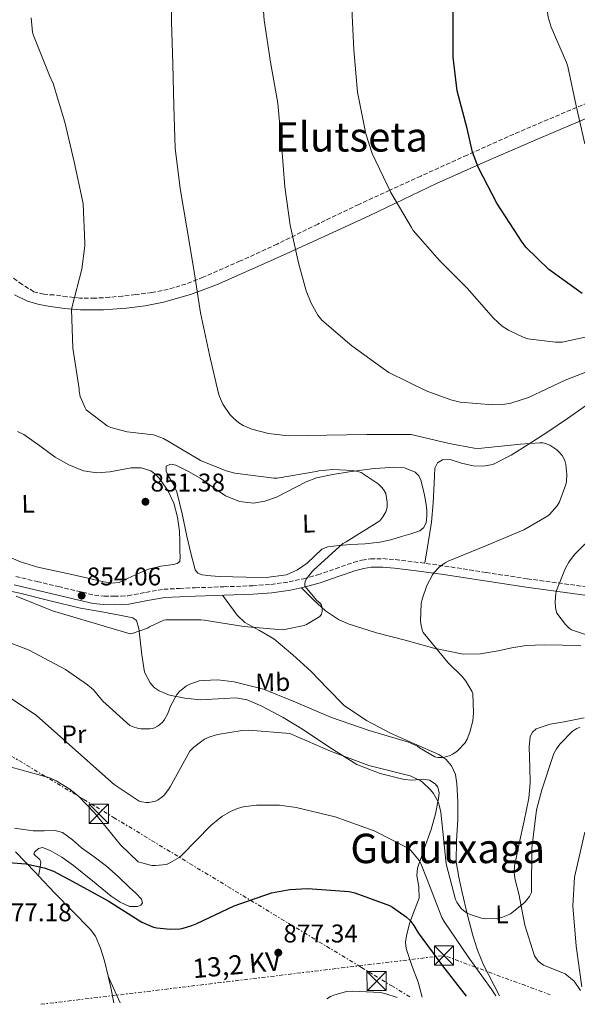
# Model space of a CAD drawing. Units: metres. Extents: x 627443 to 630885, y 4755063 to 4757440.
# Drawn here: x 629736 to 629954, y 4755105 to 4755491 of the extents above; entities that cross this region are included whole.
import ezdxf
from ezdxf.enums import TextEntityAlignment as Align

# ---------------------------------------------------------------- set-up
doc = ezdxf.new("R2010")
doc.units = ezdxf.units.M
doc.header["$MEASUREMENT"] = 0
doc.linetypes.add('DGN Style 3', pattern=[2.435890702152634, 1.739921930109024, -0.6959687720436097])
doc.linetypes.add('DGN Style 7', pattern=[3.4798438602180486, 1.565929737098122, -0.6959687720436097, 0.5219765790327072, -0.6959687720436097])
for name, color, linetype, lineweight in [('Barranco lineal', 142, 'DGN Style 3', 13), ('Camino', 7, 'DGN Style 3', 0), ('Cota de punto acotado terreno', 7, 'Continuous', 0), ('Curva de nivel directora', 30, 'Continuous', 30), ('Curva de nivel intermedia', 30, 'Continuous', 0), ('Etiqueta de uso rústico', 92, 'Continuous', 0), ('Línea de cambio de uso (parcela vista)', 92, 'Continuous', 0), ('Línea eléctrica', 6, 'DGN Style 7', 0), ('Margen derecho', 7, 'Continuous', 0), ('Punto acotado terreno (símbolo)', 7, 'Continuous', 0), ('Tensión línea eléctrica', 7, 'Continuous', 0), ('Texto de Área (paraje) menor', 7, 'Continuous', 0), ('Torre eléctrica', 7, 'Continuous', 0)]:
    doc.layers.add(name, color=color, linetype=linetype, lineweight=lineweight)
doc.styles.add('Style-Arial', font='arial.ttf')

# ---------------------------------------------------------------- blocks, each defined once
blk = doc.blocks.new('5PATER')
at = {"layer": 'Barranco lineal', "linetype": 'Continuous', "lineweight": 0}
h = blk.add_hatch(color=51, dxfattribs=at)
edge = h.paths.add_edge_path()
edge.add_ellipse((0, 0), major_axis=(-0.1095731443231308, -0.1110710700762829), ratio=0.9994222409660317, start_angle=0, end_angle=360)
blk = doc.blocks.new('5TME')
at = {"layer": 'Torre eléctrica', "color": 7, "linetype": 'Continuous', "lineweight": 0}
for p, q in [((-0.375, 0.375), (0.375, -0.375)), ((0.3723, 0.3776), (-0.3716, -0.3784))]:
    blk.add_line(p, q, dxfattribs=at)
at = {"layer": 'Torre eléctrica', "color": 7, "linetype": 'Continuous', "lineweight": 0, "flags": 128}
blk.add_lwpolyline([(-0.375, -0.375), (0.375, -0.375), (0.375, 0.375), (-0.375, 0.375), (-0.3716, -0.3784)], dxfattribs=at)

msp = doc.modelspace()

# ---------------------------------------------------------------- linework, layer by layer
at = {"layer": 'Camino', "color": 7, "linetype": 'DGN Style 3', "lineweight": 0}
for points in [[(629973.9799999997, 4755464.76, 883.4900000000052), (629951.5799999987, 4755455.480000001, 880.2200000000012), (629929.2399999981, 4755446.010000001, 876.7700000000042), (629911.0100000004, 4755437.790000002, 874.3300000000019), (629892.829999997, 4755429.560000002, 871.8500000000058), (629880.6599999988, 4755424.03, 869.8699999999953), (629868.5100000005, 4755418.490000002, 867.9400000000024), (629852.52, 4755410.790000001, 865.8399999999967), (629836.5699999997, 4755402.940000001, 863.779999999999), (629822.1900000008, 4755396.340000001, 861.8200000000071), (629807.6399999999, 4755390.010000001, 859.8800000000047), (629800.8999999985, 4755387.320000002, 859.4400000000023), (629793.9499999993, 4755385.210000002, 859.050000000003), (629787.5700000002, 4755384, 858.3699999999953), (629781.1499999984, 4755383.170000001, 857.6999999999972), (629776.0900000002, 4755382.609999999, 857.1900000000024), (629771.0299999998, 4755382.140000001, 856.6799999999931), (629765.2399999984, 4755381.77, 856.0399999999937), (629759.4499999993, 4755381.82, 855.3999999999943), (629754.3599999998, 4755382.350000001, 855.0000000000002), (629749.269999998, 4755383.040000001, 854.6300000000045), (629745.239999998, 4755383.300000001, 854.0899999999967), (629741.3999999979, 4755384.320000002, 853.5399999999937), (629736.8400000005, 4755387.200000001, 853.1300000000049), (629732.4400000017, 4755390.210000002, 852.7100000000065)], [(629734.3599999994, 4755272.9, 853.8600000000006), (629742.6799999988, 4755270.910000001, 853.8600000000006), (629751.0000000002, 4755268.930000001, 853.8600000000006), (629758.05, 4755267.25, 853.8999999999943), (629765.14, 4755265.600000001, 853.929999999993), (629768.9699999989, 4755265.170000001, 853.929999999993), (629772.8200000002, 4755265.150000001, 853.929999999993), (629775.5100000014, 4755265.180000001, 853.929999999993), (629778.199999998, 4755265.340000001, 853.929999999993), (629785.239999999, 4755266.690000001, 853.850000000006), (629792.2800000019, 4755267.9, 853.7299999999959), (629798.4200000019, 4755268.220000003, 853.6900000000024), (629804.5700000009, 4755268.480000001, 853.7299999999959), (629815.8000000004, 4755268.859999999, 854.1199999999953), (629827.03, 4755269.25, 854.5700000000071), (629834.1800000003, 4755269.790000001, 854.75), (629841.2999999993, 4755270.779999999, 854.9499999999972), (629846.9200000009, 4755271.99, 855.3099999999978), (629852.4400000017, 4755273.53, 855.8500000000058), (629859.4400000002, 4755275.949999999, 856.6799999999931), (629866.4600000008, 4755278.400000001, 857.5099999999949), (629869.789999999, 4755279.290000001, 857.8500000000058), (629873.1799999997, 4755279.800000001, 858.1499999999943), (629878.0100000022, 4755279.87, 858.4600000000064), (629882.8400000002, 4755279.480000001, 858.7899999999937), (629892.510000002, 4755278.310000001, 859.7400000000052), (629902.1700000024, 4755276.990000002, 860.7100000000065), (629918.3299999982, 4755274.440000001, 862.1600000000036), (629934.4899999986, 4755272, 863.6499999999943), (629958.2899999988, 4755268.79, 866.4299999999934)]]:
    msp.add_polyline3d(points, dxfattribs=at)
at = {"layer": 'Curva de nivel directora', "color": 30, "linetype": 'Continuous', "lineweight": 30, "elevation": 875.0000000000002, "flags": 128}
for points in [[(629955.9199999995, 4755383.610000002), (629942.8599999994, 4755392.949999999), (629933.8699999994, 4755401.720000001), (629932.1999999997, 4755404.09), (629930.9900000005, 4755405.880000004), (629922.5700000006, 4755418.9), (629915.3399999997, 4755432.730000001), (629913.0699999988, 4755438.970000003), (629910.9599999988, 4755448.120000001), (629907.0899999996, 4755462.970000002), (629905.4199999999, 4755476.120000001), (629905.4199999999, 4755477.980000001), (629905.4199999999, 4755494.199999999), (629905.9699999999, 4755510.260000001), (629908.1400000004, 4755525.529999999), (629909.4199999988, 4755530.17), (629915.409999999, 4755544.15), (629918.7399999994, 4755549.62), (629924.6600000004, 4755557.11), (629925.9999999994, 4755558.390000002), (629938.0999999985, 4755567.03), (629947.6600000004, 4755572.180000001), (629962.9600000002, 4755578.550000003)], [(629721.639999999, 4755161.789999999), (629738.2399999996, 4755160.450000001), (629745.3799999988, 4755158.880000002), (629749.0899999992, 4755157.529999999), (629756.709999999, 4755153.57), (629770.5299999992, 4755146.050000002), (629783.6499999996, 4755137.660000001), (629788.1600000003, 4755135.740000002), (629789.5399999993, 4755135.420000001), (629794.7199999982, 4755134.910000001), (629798.4699999989, 4755135.039999999), (629799.8799999993, 4755135.26), (629803.2399999987, 4755136.320000002), (629805.1200000007, 4755137.180000001), (629819.8099999981, 4755144.090000002), (629834.339999999, 4755149.08), (629841.5699999998, 4755150.430000001), (629848.480000001, 4755150.840000002), (629864.7399999998, 4755149.630000004), (629866.9799999995, 4755149.12), (629880.5499999991, 4755144.160000001), (629881.7599999984, 4755143.52), (629887.1099999994, 4755139.770000001), (629888.4799999995, 4755138.430000001), (629890.0800000001, 4755136.380000004), (629891.7499999997, 4755133.500000001), (629901.2499999992, 4755120.539999999), (629910.5499999997, 4755108.630000004)]]:
    msp.add_lwpolyline(points, dxfattribs=at)
at = {"layer": 'Curva de nivel intermedia', "color": 30, "linetype": 'Continuous', "lineweight": 0, "flags": 128}
for points, elevation in [([(629873.7600000009, 4755438.429999999), (629871.2999999999, 4755446.140000001), (629868.1000000014, 4755462.369999997), (629866.5999999995, 4755478.970000001), (629865.8600000017, 4755495.100000001), (629865.890000001, 4755510.649999999), (629866.6599999998, 4755526.140000001), (629867.1700000016, 4755529.05), (629871.0800000009, 4755541.819999999), (629872.4500000011, 4755544.449999998), (629880.1400000001, 4755558.269999999), (629884.8699999999, 4755564.350000001), (629886.3099999992, 4755565.789999999), (629887.0500000013, 4755566.519999999), (629898.54, 4755576.279999999), (629900.4199999999, 4755577.5), (629914.9199999995, 4755585.24), (629923.2700000001, 4755588.439999999), (629937.8000000011, 4755592.029999998), (629953.5400000013, 4755594.84), (629970.5000000017, 4755598.01)], 870), ([(629956.9600000011, 4755442.140000001), (629953.5700000003, 4755457.079999999), (629950.3400000005, 4755472.380000002), (629949.7700000005, 4755473.98), (629943.8099999992, 4755487.8), (629942.6600000004, 4755491.77), (629942.0900000003, 4755495.640000001), (629942.0500000002, 4755497.179999999), (629943.8499999995, 4755512.699999999), (629944.6500000019, 4755515.259999999), (629947.170000001, 4755520.829999999), (629954.1500000014, 4755532.159999999)], 880), ([(629946.980000001, 4755321.560000001), (629946.0500000011, 4755322.430000001), (629943.2999999997, 4755324.249999999), (629941.6700000003, 4755324.92), (629940.5500000003, 4755325.179999999), (629939.3900000004, 4755325.239999999), (629931.8100000008, 4755324.699999998), (629915.3600000021, 4755322.939999999), (629913.7000000014, 4755323.039999999), (629903.9699999995, 4755324.890000001), (629889.0600000008, 4755328.480000001), (629887.5499999997, 4755328.480000001), (629871.6799999999, 4755328.480000001), (629856.0700000017, 4755328.25), (629840.9599999996, 4755327.970000001), (629833.1900000002, 4755328.9), (629826.6600000011, 4755330.590000001), (629823.3600000021, 4755331.970000001), (629821.6000000007, 4755333.060000001), (629819.5199999998, 4755334.779999999), (629818.1100000016, 4755336.319999999), (629815.3600000001, 4755340.289999999), (629813.99, 4755343.329999999), (629813.6300000001, 4755344.539999999), (629810.0800000007, 4755359.580000001), (629806.5900000016, 4755376.060000001), (629803.9699999996, 4755393.019999999), (629801.2200000003, 4755409.249999999), (629798.6000000007, 4755424.699999998), (629796.7099999997, 4755440.480000001), (629796.1599999999, 4755456.859999998), (629795.8400000003, 4755473.499999999), (629795.2400000012, 4755489.859999998), (629795.2400000012, 4755506.59)], 860.0000000000002), ([(629963.3899999994, 4755355.230000001), (629949.3500000002, 4755349.659999998), (629934.9800000002, 4755342.970000001), (629928.0700000013, 4755340.73), (629924.9600000001, 4755340.189999999), (629920.9900000002, 4755340.029999999), (629908.1600000004, 4755341.119999998), (629904.5500000005, 4755341.949999999), (629894.85, 4755345.499999999), (629880.2899999998, 4755352.699999998), (629878.950000001, 4755353.630000001), (629865.7600000012, 4755363.199999999), (629854.0500000011, 4755373.15), (629852.4800000021, 4755375.130000001), (629849.8600000001, 4755379.840000001), (629847.9400000002, 4755384.609999998), (629845.0000000009, 4755395.679999999), (629841.7000000017, 4755410.33), (629839.5899999995, 4755425.310000001), (629838.310000001, 4755442.109999998), (629836.9000000005, 4755458.140000001), (629833.9600000012, 4755474.140000001), (629831.5600000008, 4755490.529999998), (629830.3400000003, 4755506.91)], 865), ([(629852.8999999999, 4755314.210000001), (629851.8400000005, 4755313.980000001), (629836.5800000009, 4755311.390000001), (629835.3300000015, 4755311.390000001), (629820.100000001, 4755313.38), (629816.7000000011, 4755314.27), (629806.6299999994, 4755318.300000002), (629805.540000001, 4755318.909999999), (629792.0700000017, 4755326.88), (629789.3100000012, 4755327.970000001), (629788.1600000003, 4755328.259999999), (629777.9200000009, 4755329.439999999), (629771.4900000002, 4755331.17), (629770.0799999998, 4755331.9), (629761.9200000013, 4755338.08), (629761.4100000019, 4755338.939999999), (629759.5499999998, 4755343.26), (629759.1100000017, 4755345.439999999), (629759.0700000015, 4755346.3), (629756.7100000011, 4755362.210000002), (629756.1900000004, 4755377.38), (629756.4500000018, 4755378.59), (629760.1900000013, 4755393.150000001), (629761.3200000002, 4755402.269999999), (629761.3200000002, 4755403.33), (629760.7100000001, 4755418.659999999), (629760.4800000018, 4755420), (629757.1600000004, 4755435.069999999), (629753.5100000004, 4755450.689999999), (629748.9999999999, 4755465.759999999), (629747.5600000003, 4755468.960000002), (629741.2200000014, 4755484.51), (629740.9000000019, 4755485.859999999), (629740.2900000016, 4755491.460000001)], 855), ([(629963.070000002, 4755367.9), (629948.1299999999, 4755364.509999999), (629945.5700000006, 4755364.509999999), (629934.6600000006, 4755365.92), (629932.9000000015, 4755366.489999999), (629927.1100000002, 4755369.279999999), (629924.7099999996, 4755370.88), (629921.2500000017, 4755373.949999998), (629910.9200000007, 4755385.689999999), (629900.1300000015, 4755396.539999999), (629889.8899999999, 4755408.25), (629889.1900000004, 4755409.499999999), (629881.0900000001, 4755423.100000001), (629873.7600000009, 4755438.429999999)], 870), ([(629723.0100000014, 4755250.31), (629739.2600000012, 4755244.16), (629753.8200000012, 4755236.55), (629762.430000001, 4755230.56), (629764.7000000019, 4755228.480000001), (629768.4100000003, 4755224.130000001), (629778.9400000002, 4755214.59), (629779.9000000012, 4755214.140000001), (629782.2999999997, 4755213.409999999), (629783.2899999997, 4755213.279999999), (629786.940000002, 4755213.310000001), (629787.7700000012, 4755213.440000001), (629788.5700000015, 4755213.699999999), (629789.7600000006, 4755214.300000001), (629790.5600000008, 4755214.849999999), (629791.6800000007, 4755215.900000001), (629792.3500000011, 4755216.739999999), (629793.7600000015, 4755219.259999998), (629794.8800000013, 4755222.109999998), (629797.3700000013, 4755226.689999998), (629798.5600000005, 4755228.060000001), (629801.1500000011, 4755230.11), (629802.4000000005, 4755230.779999998), (629806.0500000005, 4755231.999999999), (629807.6100000007, 4755232.260000001), (629813.410000001, 4755232.449999998), (629819.740000001, 4755231.65), (629831.2300000021, 4755228.74), (629842.8100000003, 4755224.130000001), (629857.850000001, 4755217.699999998), (629872.5700000017, 4755212.67), (629888.0599999994, 4755208.13), (629891.4900000005, 4755206.560000001), (629892.3200000018, 4755205.890000001), (629898.300000001, 4755202.329999999), (629899.4200000007, 4755202.11), (629901.3400000008, 4755202.11), (629902.140000001, 4755202.239999999), (629904.3499999995, 4755202.91), (629905.2500000001, 4755203.33), (629906.5300000008, 4755204.130000001), (629907.3600000001, 4755204.83), (629910.0500000013, 4755207.74), (629910.9100000019, 4755209.210000001), (629912.0600000008, 4755212.029999999), (629913.1200000002, 4755216.449999998), (629913.440000002, 4755219.58), (629913.1200000002, 4755227.07), (629912.7400000002, 4755228.029999999), (629910.4600000003, 4755231.930000001), (629909.0200000008, 4755233.730000001), (629903.4599999997, 4755239.100000001), (629893.7900000004, 4755250.970000001), (629893.4100000004, 4755251.999999999), (629892.8300000015, 4755254.489999999), (629892.7399999998, 4755255.52), (629892.9600000011, 4755262.240000002), (629893.3400000011, 4755264.060000001), (629895.2000000008, 4755269.409999999), (629897.3800000001, 4755273.529999998), (629898.0500000007, 4755274.489999999), (629899.9999999997, 4755276.539999999), (629902.4000000004, 4755278.27), (629903.4599999997, 4755278.849999998), (629918.5300000015, 4755284.99), (629933.1800000009, 4755291.130000001), (629942.1799999998, 4755296.32), (629943.2000000012, 4755297.179999999), (629946.1100000015, 4755300.539999999), (629947.0400000013, 4755302.140000001), (629949.6299999997, 4755308.890000002), (629949.8300000008, 4755310.009999999), (629949.9500000015, 4755312.83), (629949.6299999997, 4755316.699999998), (629949.1500000014, 4755318.239999998), (629948.1299999999, 4755320.190000001), (629946.980000001, 4755321.560000001)], 860.0000000000002), ([(629734.4600000001, 4755265.249999999), (629748.6700000013, 4755259.46), (629779.0400000006, 4755250.460000002), (629779.8699999999, 4755250.619999998), (629785.8900000014, 4755252.640000001), (629786.6900000017, 4755253.15), (629792.2599999995, 4755255.779999999), (629793.2200000007, 4755255.899999999), (629806.7800000014, 4755255.970000001), (629808.1000000002, 4755255.810000001), (629823.5200000008, 4755253.380000001), (629838.6600000019, 4755252.06), (629839.4599999998, 4755252.130000001), (629847.2300000016, 4755253.73), (629848.0300000017, 4755254.08), (629853.3400000003, 4755257.279999998), (629853.9200000014, 4755258.210000001), (629854.240000001, 4755259.199999998), (629854.2700000001, 4755260.48), (629853.9200000014, 4755261.729999999), (629853.2500000009, 4755262.560000001), (629852.1600000003, 4755263.49), (629847.3900000004, 4755269.119999998), (629847.3900000004, 4755269.95), (629847.6200000005, 4755271.099999999), (629848.0600000008, 4755271.970000001), (629850.3699999999, 4755274.98), (629850.9800000021, 4755275.52), (629862.3400000014, 4755285.819999999), (629863.5500000005, 4755286.430000001), (629876.8000000007, 4755294.650000001), (629878.0200000012, 4755296.189999999), (629879.140000001, 4755298.17), (629879.3900000014, 4755298.970000001), (629879.6200000015, 4755300.160000001), (629879.6200000015, 4755302.009999999), (629879.17, 4755305.310000001), (629878.2699999993, 4755306.970000002), (629877.4700000013, 4755307.900000001), (629876.1600000014, 4755309.09), (629869.5099999995, 4755313.599999999), (629868.610000001, 4755313.889999999), (629866.2100000004, 4755314.300000001), (629858.4299999998, 4755314.689999999), (629852.8999999999, 4755314.210000001)], 855), ([(629957.3099999997, 4755250.210000001), (629951.8400000002, 4755251.970000001), (629951.04, 4755252.539999999), (629949.3800000015, 4755254.17), (629946.0199999998, 4755258.59), (629945.7300000016, 4755259.42), (629945.47, 4755260.770000001), (629945.3400000003, 4755263.039999999), (629945.5999999996, 4755266.369999999), (629945.8600000012, 4755267.359999999), (629949.280000001, 4755275.84), (629950.7800000008, 4755278.52), (629952.930000001, 4755281.439999999), (629961.4100000013, 4755289.850000001)], 865), ([(629729.4100000006, 4755227.2), (629742.4300000007, 4755218.560000001), (629772.8, 4755191.49), (629782.560000001, 4755185.029999998), (629783.7100000001, 4755184.710000001), (629785.3100000003, 4755184.480000001), (629786.3699999999, 4755184.480000001), (629789.0499999998, 4755184.99), (629790.0500000011, 4755185.5), (629791.4900000006, 4755186.499999999), (629792.3500000011, 4755187.3), (629794.1399999993, 4755189.57), (629794.7500000016, 4755190.59), (629802.49, 4755204.58), (629804.0000000009, 4755206.109999998), (629808.1600000006, 4755209.220000001), (629810.2400000015, 4755210.179999999), (629813.2800000014, 4755211.100000001), (629822.8500000002, 4755212.67), (629825.4699999997, 4755212.699999998), (629841.5300000019, 4755211.46), (629842.530000001, 4755211.100000001), (629857.4700000009, 4755204.609999998), (629872.4500000011, 4755198.939999999), (629888.6100000015, 4755194.91), (629892.5400000009, 4755193.119999998), (629893.4999999999, 4755192.449999999), (629896.6400000004, 4755189.470000001), (629897.730000001, 4755187.970000001), (629899.6800000002, 4755184.409999999), (629900.0600000002, 4755183.390000001), (629900.6700000003, 4755180.699999999), (629901.0200000012, 4755176.96), (629902.7800000003, 4755160.449999998), (629906.3299999997, 4755146.460000001), (629906.9100000008, 4755145.41), (629908.6100000018, 4755143.039999999), (629909.5000000015, 4755142.24), (629911.0000000012, 4755141.21), (629912.120000001, 4755140.640000001), (629916.5700000013, 4755139.17), (629918.6200000009, 4755138.970000001), (629923.4500000012, 4755139.199999998), (629924.8000000013, 4755139.55), (629926.7200000013, 4755140.32), (629927.8700000001, 4755140.96), (629932.990000001, 4755144.930000001), (629933.8200000002, 4755145.759999999), (629935.290000001, 4755147.71), (629936.1300000015, 4755149.21), (629936.1300000015, 4755150.079999999), (629936.3200000013, 4755166.62), (629938.140000001, 4755181.570000002), (629940.1300000001, 4755189.439999999), (629944.8900000011, 4755203.679999999), (629945.85, 4755205.409999999), (629947.2300000013, 4755207.26), (629952.2200000002, 4755212.380000001), (629953.8899999999, 4755213.369999998), (629955.1300000004, 4755213.919999998)], 865), ([(629732.4800000018, 4755198.27), (629747.6100000017, 4755194.05), (629750.1100000007, 4755192.960000001), (629755.4900000007, 4755189.73), (629758.8800000015, 4755186.980000001), (629765.1199999999, 4755180.42), (629775.29, 4755167.84), (629782.1699999999, 4755161.28), (629783.0700000006, 4755160.929999999), (629787.5499999999, 4755159.81), (629788.9600000004, 4755159.749999999), (629793.3100000002, 4755160.259999999), (629794.6500000011, 4755160.8), (629798.2099999995, 4755162.909999999), (629799.26, 4755163.84), (629810.6200000015, 4755175.46), (629815.0100000014, 4755178.940000001), (629818.3300000007, 4755180.960000001), (629821.1200000001, 4755182.140000001), (629823.3300000008, 4755182.749999999), (629828.5099999997, 4755183.390000001), (629837.4700000006, 4755183.359999999), (629844.0300000008, 4755182.529999999), (629859.2900000003, 4755178.909999999), (629874.6200000015, 4755173.380000001), (629888.0900000007, 4755166.49), (629888.9300000012, 4755165.730000001), (629892.2500000005, 4755161.600000001), (629892.8000000002, 4755160.640000001), (629895.260000001, 4755154.330000001), (629901.0500000003, 4755139.42), (629901.9199999997, 4755137.92), (629911.3900000001, 4755124.09), (629920.4100000013, 4755111.55), (629922.1799999994, 4755108.850000001)], 870), ([(629955.7699999998, 4755112.32), (629953.6600000019, 4755128.250000001), (629952.2500000015, 4755144), (629952.9600000001, 4755155.199999998), (629953.3400000001, 4755156.99), (629957.0199999991, 4755172.859999998)], 870), ([(629855.98, 4755107.600000001), (629857.4700000009, 4755108.51), (629858.8099999998, 4755109.12), (629863.7699999998, 4755110.499999999), (629866.0800000008, 4755110.689999999), (629877.0500000011, 4755110.079999999), (629878.6800000005, 4755109.759999999), (629883.6100000013, 4755108.119999998)], 880)]:
    msp.add_lwpolyline(points, dxfattribs=dict(at, elevation=elevation))
at = {"layer": 'Línea de cambio de uso (parcela vista)', "color": 92, "linetype": 'Continuous', "lineweight": 0, "elevation": 875.5399999999937, "flags": 128}
msp.add_lwpolyline([(629743.2300000006, 4755155.730000001), (629743.2303999999, 4755155.7325)], dxfattribs=at)
at = {"layer": 'Línea de cambio de uso (parcela vista)', "color": 92, "linetype": 'Continuous', "lineweight": 0, "extrusion": (-0.2282398851966753, -0.0552278395319091, 0.9720372629411108), "elevation": -405500.0744269777, "flags": 128}
msp.add_lwpolyline([(-4473613.648974052, 1682260.97202153), (-4473618.262830274, 1682260.077744869), (-4473624.911272709, 1682258.800206781)], dxfattribs=at)
at = {"layer": 'Línea de cambio de uso (parcela vista)', "color": 92, "linetype": 'Continuous', "lineweight": 0, "extrusion": (0.01146339227763092, 0.04187364532671856, 0.9990571497489728), "elevation": 207210.5768396691, "flags": 128}
msp.add_lwpolyline([(648148.3177057508, -4748127.247989902), (648146.0785482142, -4748123.233194469), (648143.4157460438, -4748117.705076831)], dxfattribs=at)
at = {"layer": 'Línea de cambio de uso (parcela vista)', "color": 92, "linetype": 'Continuous', "lineweight": 0}
for points in [[(629894.3499999996, 4755278.060000001, 859.929999999993), (629895.6699999999, 4755286.100000001, 858.75), (629896.9800000006, 4755294.140000001, 857.5700000000071), (629897.6799999997, 4755301.75, 857.0899999999965), (629898.0099999999, 4755309.439999999, 857.3800000000047), (629898.1600000003, 4755312.350000001, 857.5800000000017), (629898.3300000001, 4755315.26, 857.7700000000042), (629899.3399999999, 4755317.300000001, 857.8899999999995), (629901.3399999999, 4755318.52, 858.0200000000042), (629904.29, 4755318.630000001, 858.1999999999971), (629908.75, 4755317.26, 858.4600000000064), (629913.2400000002, 4755316.220000001, 858.7299999999959), (629917.1799999997, 4755316.07, 858.800000000003), (629921.0499999998, 4755316.730000001, 858.8500000000058), (629928.1600000003, 4755320.32, 859.5599999999978), (629934.8099999997, 4755324.480000001, 860.3300000000017), (629942.5099999999, 4755329.550000001, 860.6600000000036), (629950.1699999999, 4755334.65, 861.0899999999965), (629957.6799999997, 4755339.949999999, 862.050000000003)], [(629735, 4755329.65, 850.2899999999937), (629737.5, 4755328.51, 850.6000000000058), (629743.79, 4755324.050000001, 850.779999999999), (629749.7800000003, 4755319.609999999, 850.8500000000058), (629755.1299999999, 4755316.529999999, 850.8399999999965), (629760.8600000005, 4755314.17, 850.8500000000058), (629765.9800000006, 4755313.5, 851.179999999993), (629771.0999999996, 4755313.789999999, 851.5599999999978), (629775.29, 4755314.619999999, 851.5800000000017), (629779.4800000006, 4755315.449999999, 851.6199999999953), (629783.3499999996, 4755315.430000001, 851.8200000000071), (629787.2199999997, 4755314.24, 852.0700000000071), (629789.3200000003, 4755312.689999999, 852.2599999999949), (629790.9400000004, 4755310.720000001, 852.4499999999971), (629793.9100000003, 4755306.310000001, 852.7200000000012), (629796.1200000001, 4755301.57, 852.8399999999965), (629797.6399999997, 4755296.140000001, 852.8500000000058), (629798.3600000005, 4755290.619999999, 852.8399999999965), (629798.4699999997, 4755286.689999999, 852.8200000000071), (629798.5499999998, 4755282.75, 852.7700000000042), (629798.6799999997, 4755280.730000001, 852.6499999999943), (629798.5499999998, 4755278.720000001, 852.4499999999971), (629797.5300000003, 4755277.91, 852.2200000000012), (629795.9900000002, 4755277.630000001, 852.0700000000071), (629791.0599999997, 4755276.880000001, 852.1600000000036), (629786.2599999999, 4755275.77, 852.2599999999949), (629782.8300000001, 4755274.289999999, 852.3300000000017), (629779.4199999999, 4755272.77, 852.3899999999995), (629777.0899999999, 4755271.66, 852.3800000000047), (629774.7400000002, 4755270.59, 852.3300000000017), (629771.7999999998, 4755270.279999999, 852.2599999999949), (629768.79, 4755270.850000001, 852.1999999999971), (629762.5199999996, 4755272.289999999, 852.1000000000058), (629756.25, 4755273.730000001, 852.0099999999949), (629749.5899999999, 4755275.09, 851.8500000000058), (629742.9400000004, 4755276.480000001, 851.6900000000023), (629736.2300000006, 4755278.600000001, 851.6199999999953), (629729.75, 4755281.41, 851.5599999999978)], [(629827.29, 4755301.630000001, 853.929999999993), (629831.8300000001, 4755302.42, 854.2100000000064), (629836.3799999999, 4755303.930000001, 854.5), (629844.2000000002, 4755307.960000001, 854.8999999999943), (629848.0099999999, 4755309.980000001, 855.0899999999965), (629852.0599999997, 4755311.480000001, 855.2700000000042), (629858.4000000004, 4755312.84, 855.4900000000052), (629864.79, 4755313.850000001, 855.7200000000012), (629873.4600000001, 4755314.960000001, 856.3200000000071), (629882.1399999997, 4755315.710000001, 857), (629886.4100000003, 4755315.439999999, 857.2400000000052), (629890.5899999999, 4755313.66, 857.3800000000047), (629892.0099999999, 4755312.25, 857.3899999999995), (629892.8300000001, 4755310.52, 857.3800000000047), (629893.6600000003, 4755307.630000001, 857.3500000000058), (629894.2999999998, 4755304.699999999, 857.3200000000071), (629894.7599999999, 4755301.789999999, 857.2899999999937), (629895.1299999999, 4755298.880000001, 857.25), (629895.2100000001, 4755296.480000001, 857.2200000000012), (629894.8700000001, 4755294.08, 857.1900000000023), (629894.0199999996, 4755292.08, 857.2200000000012), (629892.4400000004, 4755290.75, 857.25), (629888.8700000001, 4755289.58, 857.2400000000052), (629885.2699999996, 4755288.57, 857.1900000000023), (629881.0700000003, 4755287.279999999, 857.0800000000017), (629876.8200000003, 4755286.27, 856.929999999993), (629871.0499999998, 4755285.730000001, 856.6699999999984), (629865.2400000002, 4755285.369999999, 856.2899999999937), (629860.8099999997, 4755285.039999999, 855.8800000000047), (629856.4100000003, 4755284.539999999, 855.4600000000064), (629854.1299999999, 4755283.58, 855.2599999999949), (629851.2699999996, 4755280.859999999, 854.9700000000012), (629848.3399999999, 4755278.140000001, 854.6900000000023), (629844.5, 4755275.470000001, 854.4100000000036), (629840.2800000003, 4755273.529999999, 854.179999999993), (629832.3499999996, 4755272.529999999, 854.2200000000012), (629824.4100000003, 4755272.57, 854.050000000003), (629819.2199999997, 4755272.699999999, 853.5399999999937), (629814.04, 4755272.83, 853.029999999999), (629810.6500000004, 4755273.210000001, 853.1600000000036), (629807.2599999999, 4755273.600000001, 853.2899999999937), (629805.5800000001, 4755274.17, 853.2400000000052), (629804.5, 4755275.449999999, 853.1600000000036), (629802.8099999997, 4755282.07, 853.0599999999978), (629801.2999999998, 4755288.699999999, 852.9700000000012), (629799.3799999999, 4755297.350000001, 852.8099999999978), (629797.4000000004, 4755305.980000001, 852.6499999999943), (629795.9400000004, 4755309.119999999, 852.6000000000058), (629794.1399999997, 4755312.130000001, 852.6499999999943), (629793.1399999997, 4755314.130000001, 852.7400000000052), (629793.1799999997, 4755316.09, 852.8399999999965), (629794.9199999999, 4755316.890000001, 852.929999999993), (629796.9500000002, 4755316.480000001, 853.029999999999), (629801.8600000005, 4755314.02, 853.279999999999), (629806.6799999997, 4755311.230000001, 853.4799999999959), (629811.3799999999, 4755307.810000001, 853.5599999999978), (629816.4100000003, 4755304.449999999, 853.6100000000006), (629821.8499999996, 4755302.220000001, 853.7299999999959), (629827.29, 4755301.630000001, 853.929999999993)], [(629720.9900000002, 4755269.470000001, 855.679999999993), (629735.9000000004, 4755266.430000001, 855.1399999999995), (629747.7400000002, 4755263.369999999, 855), (629759.6399999997, 4755260.539999999, 855.1399999999995), (629767.29, 4755259.130000001, 855.300000000003), (629774.9400000004, 4755257.730000001, 855.4600000000064), (629777.5300000003, 4755257.26, 855.5200000000042), (629780.1200000001, 4755256.77, 855.5899999999965), (629781.5899999999, 4755255.720000001, 855.7100000000064), (629782.4400000004, 4755252.58, 856.0599999999978), (629782.8700000001, 4755249.15, 856.4900000000052), (629783.6500000004, 4755242.289999999, 857.4900000000052), (629784.7300000006, 4755235.449999999, 858.4700000000012), (629786.8499999996, 4755231.220000001, 859.0800000000017), (629788.4699999997, 4755229.480000001, 859.3800000000047), (629790.4900000002, 4755228.09, 859.6900000000023), (629794.4500000002, 4755226.460000001, 860.279999999999), (629800.4800000006, 4755225.230000001, 861.25), (629806.6100000005, 4755224.640000001, 862.1199999999953), (629815.8200000003, 4755225.16, 862.9199999999984), (629820.4000000004, 4755225.369999999, 863.1499999999943), (629824.8499999996, 4755224.57, 863.3300000000017), (629830.6399999997, 4755222.180000001, 863.5599999999978), (629838.8899999997, 4755217.77, 863.8699999999953), (629846.9299999997, 4755212.930000001, 864.1000000000058), (629857.2400000002, 4755205.949999999, 864.3200000000071), (629867.7999999998, 4755199.289999999, 864.4900000000052), (629876.9100000003, 4755195.850000001, 864.5399999999937), (629886.29, 4755193.4, 864.4900000000052), (629889.2999999998, 4755193.199999999, 864.3600000000006), (629893.9199999999, 4755193.59, 863.9799999999959), (629896.1900000004, 4755193.180000001, 863.7899999999937), (629898.3899999997, 4755191.800000001, 863.6499999999943), (629899.4400000004, 4755190.439999999, 863.6000000000058), (629899.9900000002, 4755188.24, 863.6100000000006), (629899.7999999998, 4755186.039999999, 863.8500000000058), (629898.5300000003, 4755179.980000001, 865.1699999999984), (629896.9199999999, 4755173.949999999, 866.7299999999959), (629894.1299999999, 4755166.359999999, 868.9799999999959), (629891.4800000006, 4755158.779999999, 871.0800000000017), (629891.2699999996, 4755155.890000001, 871.6399999999995), (629892.0099999999, 4755151.4, 872.3200000000071), (629892.1200000001, 4755147, 873.0599999999978), (629890.3799999999, 4755142.27, 874.0599999999978), (629888.5300000003, 4755137.529999999, 875.1100000000006), (629887.1900000004, 4755132.4, 876.2899999999937), (629886.8700000001, 4755129.82, 876.8899999999995), (629887.1200000001, 4755127.289999999, 877.4799999999959), (629889.3499999996, 4755120.699999999, 879.1199999999953), (629891.7300000006, 4755114.109999999, 880.4199999999984), (629893.3200000003, 4755108.310000001, 881.1399999999995)], [(629815.2300000006, 4755265.529999999, 854.0899999999965), (629818.0599999997, 4755261.630000001, 854.3300000000017), (629820.8899999997, 4755257.730000001, 854.5700000000071), (629823.9500000002, 4755254.84, 854.7899999999937), (629829.7400000002, 4755251.800000001, 855.1999999999971), (629835.3499999996, 4755248.51, 855.6499999999943), (629842.7300000006, 4755242.210000001, 856.6100000000006), (629849.9400000004, 4755235.710000001, 857.5700000000071), (629856.3099999997, 4755229.01, 858.2200000000012), (629862.8700000001, 4755222.460000001, 858.7899999999937), (629871.5999999996, 4755216.58, 859.3800000000047), (629880.9199999999, 4755211.640000001, 859.8800000000047), (629890.3899999997, 4755207.449999999, 859.9900000000052), (629899.9299999997, 4755203.199999999, 860.0099999999949), (629902.6600000003, 4755201.369999999, 860.1699999999984), (629904.8499999996, 4755198.84, 860.4499999999971), (629906.3799999999, 4755195.390000001, 861.1000000000058), (629906.9699999997, 4755191.74, 861.7299999999959), (629907.2800000003, 4755184.789999999, 862.0399999999937), (629907.3499999996, 4755177.850000001, 862.3699999999953), (629906.7599999999, 4755169.550000001, 863.3999999999943), (629906.6500000004, 4755161.279999999, 864.4199999999984), (629907.6600000003, 4755155.27, 864.9400000000023), (629909.0099999999, 4755149.310000001, 865.4499999999971), (629910.9800000006, 4755140.859999999, 866.9499999999971), (629913.1100000005, 4755132.480000001, 868.1999999999971), (629914.9500000002, 4755126.66, 868.3399999999965), (629917.3300000001, 4755120.960000001, 868.4499999999971), (629923.5599999997, 4755108.869999999, 868.7700000000042)], [(629955.4199999999, 4755245.82, 864.1600000000036), (629948.25, 4755246.08, 863.6499999999943), (629941.1100000005, 4755246.189999999, 863.4100000000036), (629933.9800000006, 4755245.949999999, 863.2100000000064), (629928.4900000002, 4755245.02, 863), (629923.0300000003, 4755243.84, 862.6300000000047), (629916.1699999999, 4755242.680000001, 861.9100000000036), (629909.3399999999, 4755242.49, 861.1600000000036), (629897.9600000001, 4755244.83, 859.8800000000047), (629886.6799999997, 4755247.930000001, 858.6000000000058), (629875.4500000002, 4755250.9, 857.279999999999), (629864.3399999999, 4755254.4, 855.9700000000012), (629860.6399999997, 4755256.09, 855.6300000000047), (629855.5300000003, 4755259.5, 855.3600000000006), (629850.9699999997, 4755263.609999999, 855.2700000000042), (629848.5599999997, 4755266.029999999, 855.2400000000052), (629846.1500000004, 4755268.449999999, 855.2100000000064)], [(629955.2800000003, 4755110.84, 869.929999999993), (629952.79, 4755114.51, 869.4600000000064), (629949.2699999996, 4755117.369999999, 868.8999999999943), (629945.0899999999, 4755119.130000001, 868.2599999999949), (629940.8799999999, 4755120.83, 867.6199999999953), (629938.7699999996, 4755122.369999999, 867.3200000000071), (629937.2400000002, 4755124.41, 867.050000000003), (629933.5800000001, 4755136.42, 865.7899999999937), (629931.1600000003, 4755148.67, 864.8099999999978), (629929.7800000003, 4755154.15, 864.5099999999949), (629929.3399999999, 4755156.890000001, 864.3800000000047), (629929.4900000002, 4755159.609999999, 864.2299999999959), (629930.4199999999, 4755164, 863.9700000000012), (629931.3499999996, 4755168.380000001, 863.7200000000012), (629933.2400000002, 4755177.26, 863.300000000003), (629935.1299999999, 4755186.17, 862.8899999999995), (629935.6100000005, 4755192.17, 862.6000000000058), (629935.5099999999, 4755198.199999999, 862.3099999999978), (629935.3600000005, 4755202.230000001, 862.2299999999959), (629935.1900000004, 4755206.27, 862.25), (629935.6699999999, 4755210.26, 862.279999999999), (629936.5, 4755212.029999999, 862.3399999999965), (629937.9400000004, 4755213.310000001, 862.4400000000023), (629943.3799999999, 4755215.07, 862.9700000000012), (629948.8899999997, 4755216, 863.529999999999), (629956.6799999997, 4755217.630000001, 864.1000000000058)], [(629743.2303999999, 4755155.7325, 875.5399999999937), (629743.6900000004, 4755158.4, 875.550000000003), (629744.1500000004, 4755161.09, 875.5599999999978), (629743.6699999999, 4755162.189999999, 875.4700000000012), (629741.8600000005, 4755163.66, 875.1399999999995), (629741.3399999999, 4755164.359999999, 875), (629741.5899999999, 4755165.060000001, 874.9199999999984), (629743.1600000003, 4755166.4, 874.9199999999984), (629744.7300000006, 4755166.850000001, 874.9199999999984), (629747.7699999996, 4755165.74, 874.7599999999949), (629752.3300000001, 4755163.08, 874.5), (629756.8799999999, 4755159.869999999, 874.279999999999), (629764.3499999996, 4755153.84, 873.9900000000052), (629771.5999999996, 4755147.84, 873.6999999999971), (629775.1699999999, 4755145.49, 873.5399999999937), (629778.8399999999, 4755143.74, 873.3200000000071), (629781.8899999997, 4755143.76, 873.1000000000058), (629783.2800000003, 4755144.32, 872.9799999999959), (629783.9600000001, 4755145.15, 872.8699999999953), (629783.5700000003, 4755146.640000001, 872.6999999999971), (629781.3600000005, 4755149, 872.4600000000064), (629778.7699999996, 4755151.230000001, 872.2899999999937), (629774.4100000003, 4755155.470000001, 872.279999999999), (629769.8799999999, 4755159.49, 872.3600000000006), (629765, 4755163.140000001, 872.3200000000071), (629760.0899999999, 4755166.720000001, 872.2899999999937), (629756.54, 4755169.890000001, 872.3399999999965), (629752.5999999996, 4755172.74, 872.4900000000052), (629749.7800000003, 4755173.52, 872.6699999999984), (629745.4600000001, 4755173.439999999, 873.1000000000058), (629741.1399999997, 4755173.380000001, 873.3800000000047), (629733.79, 4755174.480000001, 873.5)], [(629734.1600000003, 4755165.180000001, 874.9199999999984), (629741.9800000006, 4755157.07, 875.429999999993), (629743.2303999999, 4755155.7325, 875.5449999999984)], [(629743.2303999999, 4755155.7325, 875.5449999999984), (629749.5899999999, 4755148.930000001, 876.1300000000047), (629756.5599999997, 4755141.960000001, 876.779999999999), (629763.4800000006, 4755134.850000001, 877.3500000000058), (629765.4600000001, 4755132.130000001, 877.4799999999959), (629767.5099999999, 4755127.480000001, 877.6399999999995), (629768.9800000006, 4755122.560000001, 877.800000000003), (629770.4693999998, 4755116.529899999, 878.0356999999932)]]:
    msp.add_polyline3d(points, dxfattribs=at)
at = {"layer": 'Línea eléctrica', "color": 6, "linetype": 'DGN Style 7', "lineweight": 0, "extrusion": (0.04863508410072292, -0.1487966187483048, 0.9876710964909258), "elevation": -676048.2420475085, "flags": 128}
msp.add_lwpolyline([(2075903.303221343, 4270970.736557683), (2076026.226663063, 4270946.096604901), (2076059.139710727, 4270939.499194207), (2076093.924751502, 4270911.647475443)], dxfattribs=at)
at = {"layer": 'Línea eléctrica', "color": 6, "linetype": 'DGN Style 7', "lineweight": 0}
msp.add_polyline3d([(629399.6061994587, 4755402.311393021, 835.3708000000044), (629554.5429153086, 4755308.40331279, 846.9594999999972), (629559.6299999991, 4755305.320000002, 847.3399999999965), (629566.189307696, 4755301.444122847, 848.2991999999941), (629670.184466117, 4755239.993665388, 863.5065999999933), (629675.199999999, 4755237.029999999, 864.2400000000052), (629681.830333857, 4755233.056922458, 864.6037000000069), (629760.9302579486, 4755185.658082738, 868.9428999999947), (629765.7999999999, 4755182.739999999, 869.2100000000064), (629772.5780138436, 4755178.638157722, 869.8233999999939), (629868.5512623114, 4755120.558145313, 878.5089000000008), (629869.6073806186, 4755119.9190155, 878.6045000000014), (629874.5300000003, 4755116.940000001, 879.050000000003), (629881.2565414647, 4755112.832476081, 879.5399000000034), (629888.8099999987, 4755108.220000001, 880.0899999999965)], dxfattribs=at)
at = {"layer": 'Margen derecho', "color": 7, "linetype": 'Continuous', "lineweight": 0}
for points in [[(629969.5000000005, 4755457.210000001, 882.4700000000014), (629953.53, 4755450.440000001, 880.1300000000047), (629937.5599999975, 4755443.640000002, 877.7299999999959), (629918.239999999, 4755435.240000002, 875.279999999999), (629898.9699999993, 4755426.62, 872.8099999999978), (629885.8999999979, 4755420.350000001, 870.5399999999937), (629872.8599999979, 4755414.080000001, 868.2599999999949), (629856.6299999983, 4755406.670000002, 866.0700000000071), (629840.3500000016, 4755399.290000001, 864.1699999999984), (629826.6499999978, 4755393.150000001, 862.8899999999995), (629812.8900000004, 4755387.070000002, 861.6100000000006), (629802.6900000012, 4755383.210000001, 860.1199999999953), (629792.1499999978, 4755380.220000001, 858.6600000000036), (629784.9599999995, 4755378.800000001, 858.0599999999978), (629777.6900000006, 4755377.92, 857.4499999999972), (629768.6999999986, 4755377.260000001, 856.4799999999959), (629759.7100000008, 4755377.210000002, 855.529999999999), (629753.3299999972, 4755377.740000002, 854.8500000000058), (629746.969999998, 4755378.689999999, 854.1799999999931), (629742.8900000011, 4755379.460000004, 853.7299999999959), (629738.9100000003, 4755380.67, 853.2899999999937), (629733.8699999999, 4755383.03, 852.8800000000049)], [(629733.6599999998, 4755269.670000001, 853.8600000000006), (629741.9099999998, 4755267.699999999, 853.8600000000006), (629750.2299999992, 4755265.720000001, 853.8600000000006), (629757.3000000013, 4755264.040000002, 853.8999999999943), (629764.5799999969, 4755262.340000002, 853.929999999993), (629768.7800000012, 4755261.87, 853.929999999993), (629772.8299999969, 4755261.850000001, 853.929999999993), (629775.6299999976, 4755261.880000001, 853.929999999993), (629778.6099999992, 4755262.060000002, 853.929999999993), (629785.8299999967, 4755263.440000001, 853.850000000006), (629792.6499999984, 4755264.619999999, 853.7299999999959), (629798.5799999983, 4755264.920000001, 853.6900000000024), (629804.6900000017, 4755265.180000001, 853.7299999999959), (629815.9099999999, 4755265.560000002, 854.1199999999953), (629827.2100000011, 4755265.949999999, 854.5700000000071), (629834.5399999979, 4755266.500000001, 854.75), (629841.8799999983, 4755267.529999999, 854.9499999999972), (629847.7099999998, 4755268.780000002, 855.3099999999978), (629853.4200000007, 4755270.380000002, 855.8500000000058), (629860.5199999998, 4755272.830000001, 856.6799999999931), (629867.4299999987, 4755275.24, 857.5099999999949), (629870.4699999985, 4755276.060000001, 857.8500000000058), (629873.449999998, 4755276.51, 858.1499999999943), (629877.8999999983, 4755276.57, 858.4600000000064), (629882.5100000016, 4755276.199999999, 858.7899999999937), (629892.0899999995, 4755275.03, 859.7400000000052), (629901.6900000017, 4755273.720000001, 860.7100000000065), (629917.8200000008, 4755271.180000001, 862.1600000000036), (629934.0199999991, 4755268.730000001, 863.6499999999943), (629957.8599999996, 4755265.510000001, 866.4299999999934)]]:
    msp.add_polyline3d(points, dxfattribs=at)

# ---------------------------------------------------------------- block references
at = {"layer": 'Punto acotado terreno (símbolo)', "color": 7, "linetype": 'Continuous', "lineweight": 0, "xscale": 10, "yscale": 10, "zscale": 10}
for p in [(629785.0599999977, 4755302.140000001, 851.3800000000047), (629760.1000000021, 4755265.41, 854.0599999999981), (629837.0500000003, 4755125.7, 877.3399999999974)]:
    msp.add_blockref('5PATER', p, dxfattribs=at)
at = {"layer": 'Torre eléctrica', "color": 7, "linetype": 'Continuous', "lineweight": 0, "xscale": 10, "yscale": 10, "zscale": 10}
for p in [(629766.8099999981, 4755180.03, 869.6699999999984), (629901.86, 4755124.59, 873.6600000000036), (629875.4800000002, 4755114.62, 879.3699999999953)]:
    msp.add_blockref('5TME', p, dxfattribs=at)

# ---------------------------------------------------------------- texts
at = {"layer": 'Cota de punto acotado terreno', "color": 7, "linetype": 'Continuous', "lineweight": 0, "style": 'Style-Arial'}
for s, p in [('851.38', (629787.0399999986, 4755306.140000002, 851.3800000000047)), ('854.06', (629762.0799999983, 4755269.41, 854.0599999999978)), ('877.18', (629727.0700000009, 4755137.990000002, 877.179999999993)), ('877.34', (629839.04, 4755129.699999998, 877.3399999999965))]:
    msp.add_text(s, height=7.000000000000002, dxfattribs=at).set_placement(p)
at = {"layer": 'Etiqueta de uso rústico', "color": 92, "linetype": 'Continuous', "lineweight": 0, "style": 'Style-Arial'}
for s, p in [('L', (629739.1352471877, 4755301.3403259, 850.7599999999949)), ('L', (629848.9552471888, 4755293.590325902, 855)), ('Mb', (629834.9032725283, 4755231.53463003, 859.3099999999978)), ('Pr', (629757.0984213342, 4755211.140343927, 864.5200000000042)), ('L', (629924.5352471871, 4755140.690325901, 864.9499999999971))]:
    msp.add_text(s, height=7.000000000000002, rotation=1.23452, dxfattribs=at).set_placement(p, align=Align.MIDDLE_CENTER)
at = {"layer": 'Tensión línea eléctrica', "color": 7, "linetype": 'Continuous', "lineweight": 0, "style": 'Style-Arial'}
msp.add_text('13,2 KV', height=7.5, rotation=5.25091, dxfattribs=at).set_placement((629821.0866874134, 4755117.263662691, 876.7700000000042), align=Align.CENTER)
at = {"layer": 'Texto de Área (paraje) menor', "color": 7, "linetype": 'Continuous', "lineweight": 0, "style": 'Style-Arial'}
for s, p in [('Elutseta', (629865.6805026918, 4755444.890010001, 866.4700000000012)), ('Gurutxaga', (629903.3401104992, 4755166.490010001, 870))]:
    msp.add_text(s, height=11.5, dxfattribs=at).set_placement(p, align=Align.MIDDLE_CENTER)

doc.saveas('drawing.dxf')
